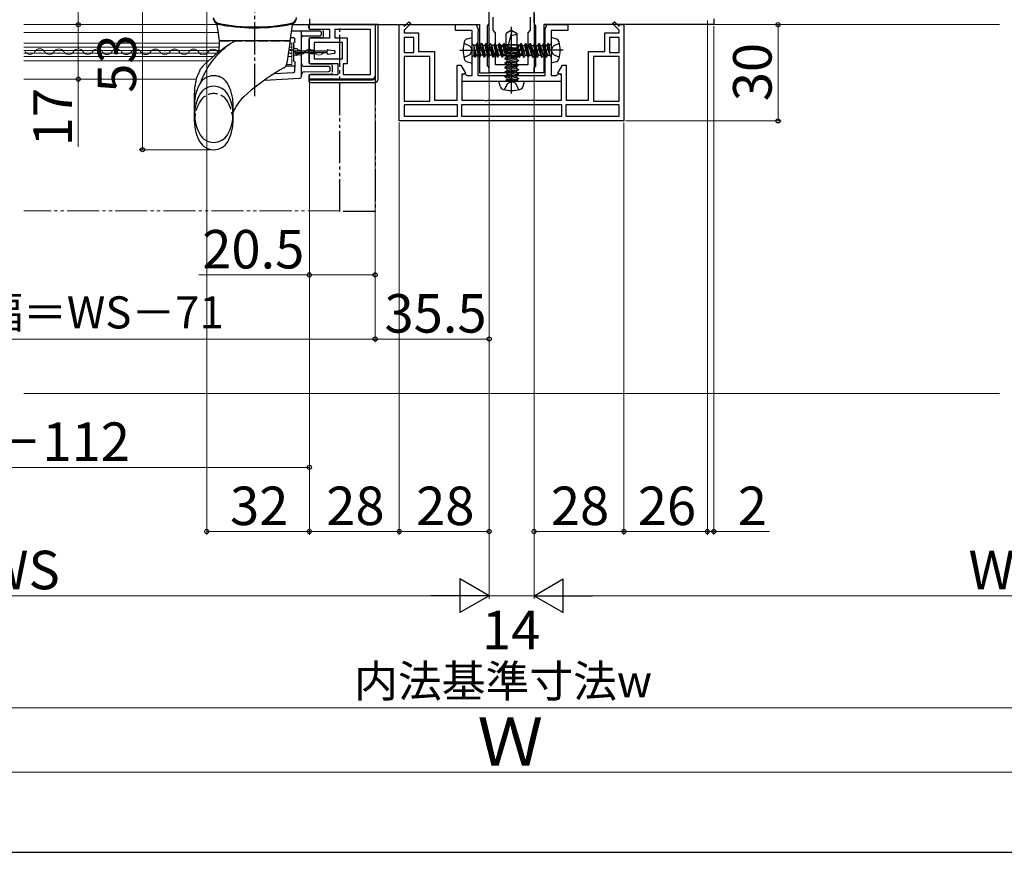
# Model space of a CAD drawing. Extents: x 105 to 1155, y 126 to 1688.
# Drawn here: x 447 to 754, y 126 to 386 of the extents above; entities that cross this region are included whole.
import ezdxf

# ---------------------------------------------------------------- set-up
doc = ezdxf.new("R2010")
doc.units = 0
for name, pattern in [('YCENTER_1', [13, 10, -1, 1, -1]), ('YDIVIDE_1', [15, 10, -1, 1, -1, 1, -1]), ('YHIDDEN_1', [4, 3, -1])]:
    doc.linetypes.add(name, pattern=pattern)
for name, color, linetype, lineweight in [('YKK_11', 7, 'CONTINUOUS', 30), ('YKK_12', 2, 'CONTINUOUS', 13), ('YKK_13', 4, 'CONTINUOUS', 30), ('YKK_D', 6, 'CONTINUOUS', 13), ('YKK_ZWAK', 7, 'CONTINUOUS', 30), ('YSS_K', 3, 'CONTINUOUS', 13)]:
    doc.layers.add(name, color=color, linetype=linetype, lineweight=lineweight)
doc.styles.add('text-b', font='txt')

msp = doc.modelspace()

# ---------------------------------------------------------------- linework, layer by layer
at = {"layer": 'YKK_11'}
for p, q in [((593, 384.5), (593, 411.2)), ((607, 384.5), (607, 411.2)), ((537, 385.8), (537, 384)), ((537, 384), (590, 384)), ((590, 384), (590, 369)), ((592.5, 383.63), (592.75, 384.07)), ((592.5, 371.09), (592.5, 383.63)), ((592.75, 384.07), (593, 384.5)), ((607.25, 384.07), (607, 384.5)), ((607.5, 383.63), (607.25, 384.07)), ((607.5, 371.09), (607.5, 383.63)), ((663, 384), (610, 384)), ((610, 384), (610, 369)), ((663, 385.8), (663, 384)), ((590, 369), (593, 369)), ((592.75, 370.8), (592.5, 371.09)), ((593, 370.5), (592.75, 370.8)), ((593, 369), (593, 370.5)), ((607, 370.5), (607.25, 370.8)), ((607, 369), (607, 370.5)), ((610, 369), (607, 369)), ((607.25, 370.8), (607.5, 371.09))]:
    msp.add_line(p, q, dxfattribs=at)
at = {"layer": 'YKK_11', "linetype": 'ByBlock', "lineweight": -2, "ltscale": 0.5}
for p, q in [((593, 369), (593, 387.5)), ((607, 387.5), (607, 369)), ((537, 384), (557.5, 384)), ((537, 382.5), (537, 384)), ((557.5, 384), (557.5, 368)), ((565, 354), (565, 384)), ((565, 384), (566.5, 384)), ((566.5, 383.4), (567.98, 384.88)), ((568.55, 384.32), (566.5, 382.27)), ((566.5, 384), (566.5, 383.4)), ((567.98, 384.88), (568.55, 384.32)), ((582.5, 382.2), (582.5, 384)), ((582.5, 384), (589, 384)), ((589, 384), (589.68, 382.31)), ((594.2, 382.3), (594.2, 386.3)), ((605.8, 386.3), (605.8, 382.3)), ((610.32, 382.31), (611, 384)), ((611, 384), (617.5, 384)), ((617.5, 384), (617.5, 382.2)), ((631.45, 384.32), (632.02, 384.88)), ((633.5, 382.27), (631.45, 384.32)), ((632.02, 384.88), (633.5, 383.4)), ((633.5, 383.4), (633.5, 384)), ((633.5, 384), (635, 384)), ((635, 384), (635, 354)), ((543.4, 382.5), (537, 382.5)), ((543.4, 379.9), (543.4, 382.5)), ((556, 382.5), (544.9, 382.5)), ((544.9, 382.5), (544.9, 379.9)), ((556, 368.5), (556, 382.5)), ((566.5, 382.27), (566.5, 381.5)), ((566.5, 381.5), (571, 381.5)), ((571, 381.5), (571, 375.6)), ((587.7, 382.2), (582.5, 382.2)), ((587.7, 368.1), (587.7, 382.2)), ((589.6, 381.98), (589.5, 381.75)), ((589.5, 381.75), (589.5, 368.1)), ((589.68, 382.31), (589.6, 381.98)), ((595, 381.5), (594.2, 382.3)), ((595, 371.5), (595, 381.5)), ((605.8, 382.3), (605, 381.5)), ((605, 381.5), (605, 371.5)), ((610.4, 381.98), (610.32, 382.31)), ((610.5, 381.75), (610.4, 381.98)), ((610.5, 368.1), (610.5, 381.75)), ((617.5, 382.2), (612.3, 382.2)), ((612.3, 382.2), (612.3, 368.1)), ((629, 375.6), (629, 381.5)), ((629, 381.5), (633.5, 381.5)), ((633.5, 381.5), (633.5, 382.27)), ((537, 375.95), (537, 379.9)), ((537, 379.9), (543.4, 379.9)), ((547.3, 378.4), (538.5, 378.4)), ((538.5, 378.4), (538.5, 375.95)), ((544.9, 379.9), (548.8, 379.9)), ((547.3, 373.3), (547.3, 378.4)), ((548.8, 379.9), (548.8, 371.8)), ((569.5, 380), (566.5, 380)), ((566.5, 380), (566.5, 375.3)), ((569.5, 375.3), (569.5, 380)), ((633.5, 380), (630.5, 380)), ((630.5, 380), (630.5, 375.3)), ((633.5, 375.3), (633.5, 380)), ((538.5, 375.95), (537, 375.95)), ((537, 371.8), (537, 375.05)), ((537, 375.05), (538.5, 375.05)), ((538.5, 375.05), (538.5, 373.3)), ((566.5, 375.3), (569.5, 375.3)), ((571, 375.6), (576, 375.6)), ((576, 375.6), (576, 360.5)), ((624, 360.5), (624, 375.6)), ((624, 375.6), (629, 375.6)), ((630.5, 375.3), (633.5, 375.3)), ((546, 371.8), (537, 371.8)), ((538.5, 373.3), (547.3, 373.3)), ((546, 368.5), (546, 371.8)), ((548.8, 371.8), (547.5, 371.8)), ((547.5, 371.8), (547.5, 368.5)), ((574.5, 374.1), (566.5, 374.1)), ((566.5, 374.1), (566.5, 360.2)), ((574.5, 360.2), (574.5, 374.1)), ((583, 360.5), (583, 371.4)), ((583, 371.4), (584.15, 371.4)), ((584.15, 371.4), (585.58, 368.92)), ((605, 371.5), (595, 371.5)), ((614.42, 368.92), (615.85, 371.4)), ((615.85, 371.4), (617, 371.4)), ((617, 371.4), (617, 360.5)), ((625.5, 374.1), (625.5, 360.2)), ((633.5, 374.1), (625.5, 374.1)), ((633.5, 360.2), (633.5, 374.1)), ((537, 367), (537, 368.5)), ((537, 368.5), (546, 368.5)), ((547.5, 368.5), (556, 368.5)), ((585.58, 368.92), (584.5, 368.29)), ((584.5, 368.29), (584.5, 360.5)), ((584.6, 366.3), (584.6, 368.7)), ((584.6, 368.7), (585.5, 368.7)), ((585.5, 368.7), (585.8, 368.4)), ((585.8, 368.4), (586.1, 368.1)), ((607, 369), (593, 369)), ((613.9, 368.1), (614.2, 368.4)), ((614.2, 368.4), (614.5, 368.7)), ((615.5, 368.29), (614.42, 368.92)), ((614.5, 368.7), (615.4, 368.7)), ((615.4, 368.7), (615.4, 366.3)), ((615.5, 360.5), (615.5, 368.29)), ((556.5, 367), (537, 367)), ((615.4, 366.3), (584.6, 366.3)), ((586.1, 368.1), (587.7, 368.1)), ((589.5, 368.1), (610.5, 368.1)), ((612.3, 368.1), (613.9, 368.1)), ((566.5, 360.2), (574.5, 360.2)), ((583.15, 359), (566.5, 359)), ((566.5, 359), (566.5, 355.5)), ((576, 360.5), (583, 360.5)), ((583.15, 355.5), (583.15, 359)), ((615.65, 359), (584.35, 359)), ((584.35, 359), (584.35, 355.5)), ((584.5, 360.5), (591.38, 360.5)), ((591.38, 360.5), (591.77, 360.31)), ((591.77, 360.31), (592.23, 360.31)), ((592.23, 360.31), (592.62, 360.5)), ((592.62, 360.5), (615.5, 360.5)), ((615.65, 355.5), (615.65, 359)), ((633.5, 359), (616.85, 359)), ((616.85, 359), (616.85, 355.5)), ((617, 360.5), (624, 360.5)), ((625.5, 360.2), (633.5, 360.2)), ((633.5, 355.5), (633.5, 359)), ((635, 354), (565, 354)), ((566.5, 355.5), (583.15, 355.5)), ((584.35, 355.5), (615.65, 355.5)), ((616.85, 355.5), (633.5, 355.5))]:
    msp.add_line(p, q, dxfattribs=at)
msp.add_arc((556.5, 368), 1, 270, 360, dxfattribs=at)
at = {"layer": 'YKK_12'}
for p, q in [((448, 384), (508.3, 384)), ((531.7, 384), (537.5, 384)), ((535.2, 384), (548.52, 384)), ((752, 384), (662.5, 384)), ((448, 381.53), (508.64, 381.53)), ((508.97, 378.23), (448, 378.23)), ((531.5, 378.23), (530.89, 378.23)), ((531.5, 371.53), (531.5, 378.23)), ((448, 377.03), (508.93, 377.03)), ((448, 375.98), (508.89, 375.98)), ((448, 375.08), (508.27, 375.08)), ((449.87, 375.99), (450.07, 375.99)), ((452.87, 375.23), (453.07, 375.23)), ((455.87, 375.98), (456.07, 375.98)), ((458.87, 375.21), (459.07, 375.21)), ((461.87, 375.97), (462.07, 375.96)), ((464.87, 375.2), (465.07, 375.2)), ((467.87, 375.95), (468.07, 375.95)), ((470.87, 375.18), (471.07, 375.18)), ((473.87, 375.94), (474.07, 375.94)), ((476.87, 375.17), (477.07, 375.17)), ((479.87, 375.92), (480.07, 375.92)), ((482.87, 375.15), (483.07, 375.15)), ((485.87, 375.91), (486.07, 375.91)), ((488.87, 375.14), (489.07, 375.14)), ((491.87, 375.89), (492.07, 375.89)), ((494.87, 375.13), (495.07, 375.13)), ((497.87, 375.88), (498.07, 375.88)), ((500.87, 375.11), (501.07, 375.11)), ((503.87, 375.86), (504.07, 375.86)), ((506.87, 375.1), (507.07, 375.1)), ((530.45, 375.08), (531.5, 375.08)), ((530.58, 375.98), (531.5, 375.98)), ((530.72, 377.03), (531.5, 377.03)), ((530.87, 375.04), (531.07, 375.04)), ((533.87, 375.79), (534.07, 375.79)), ((536.87, 375.02), (537.07, 375.02)), ((539.87, 375.78), (540.07, 375.78)), ((448, 374.03), (506.99, 374.03)), ((448, 372.73), (505.53, 372.73)), ((529.89, 371.53), (531.5, 371.53)), ((530.3, 374.03), (531.5, 374.03)), ((448, 367.03), (501.74, 367.03))]:
    msp.add_line(p, q, dxfattribs=at)
at = {"layer": 'YKK_12', "linetype": 'YDIVIDE_1'}
msp.add_line((546.5, 326), (448, 326), dxfattribs=at)
at = {"layer": 'YKK_12'}
for centre, start, end in [((449.97, 376.45), 209.0647, 330.6596), ((452.97, 374.77), 29.0647, 150.6596), ((455.97, 376.44), 209.0647, 330.6596), ((458.97, 374.75), 29.0647, 150.6596), ((461.97, 376.42), 209.0647, 330.6596), ((464.97, 374.74), 29.0647, 150.6596), ((467.97, 376.41), 209.0647, 330.6596), ((470.97, 374.73), 29.0647, 150.6596), ((473.97, 376.39), 209.0647, 330.6596), ((476.97, 374.71), 29.0647, 150.6596), ((479.97, 376.38), 209.0647, 330.6596), ((482.97, 374.7), 29.0647, 150.6596), ((485.97, 376.37), 209.0647, 330.6596), ((488.97, 374.68), 29.0647, 150.6596), ((491.97, 376.35), 209.0647, 330.6596), ((494.97, 374.67), 29.0647, 150.6596), ((497.97, 376.34), 209.0647, 330.6596), ((500.97, 374.65), 29.0647, 150.6596), ((503.97, 376.32), 209.0647, 330.6596), ((506.97, 374.64), 29.0647, 150.6596), ((509.97, 376.31), 209.0647, 215.4082), ((530.97, 374.58), 29.0647, 101.8436), ((533.97, 376.25), 209.0647, 330.6596), ((536.97, 374.57), 29.0647, 150.6596), ((539.97, 376.24), 209.0647, 330.6596)]:
    msp.add_arc(centre, 1.72, start, end, dxfattribs=at)
at = {"layer": 'YKK_13', "linetype": 'YCENTER_1'}
for p, q in [((520, 361.74), (520, 411.78)), ((600, 362.5), (600, 383.3)), ((583.9, 376), (604.7, 376)), ((616.1, 376), (595.3, 376))]:
    msp.add_line(p, q, dxfattribs=at)
at = {"layer": 'YKK_13'}
for p, q in [((508.58, 382), (508.3, 383.99)), ((531, 379), (531.7, 383.99)), ((531.7, 384), (537.5, 384)), ((536.8, 383), (536.8, 383.5)), ((558.4, 384), (537.3, 384)), ((557.6, 367.8), (557.6, 384)), ((558.4, 367), (558.4, 384)), ((509, 379), (508.58, 382)), ((534, 381.98), (531.42, 381.96)), ((534, 381.98), (534, 381.98)), ((540.3, 381.92), (534, 381.98)), ((534.5, 377.37), (534.5, 381.48)), ((535, 380.48), (540.3, 380.53)), ((540.9, 382.5), (537.3, 382.5)), ((540.8, 381.03), (540.8, 381.43)), ((541.4, 380.4), (541.4, 382)), ((600, 382.3), (598.3, 381.24)), ((598.3, 376.8), (598.3, 381.24)), ((600.1, 382.07), (598.68, 376.8)), ((600, 382.3), (601.7, 381.24)), ((601.7, 376.8), (601.7, 381.24)), ((508.88, 375.55), (509, 379)), ((531, 379), (509, 379)), ((531, 379), (530.01, 371.99)), ((531.14, 379.98), (532, 379.98)), ((532, 378.19), (532, 372.78)), ((532.13, 377.37), (532.09, 376.98)), ((532.5, 378.78), (532.5, 379.48)), ((534.5, 376.45), (534.5, 377.37)), ((536.8, 379.4), (536.8, 372.3)), ((540.9, 379.9), (537.3, 379.9)), ((586.22, 379.6), (587.7, 380)), ((587.7, 372), (587.7, 380)), ((588.1, 377.7), (588.2, 377.7)), ((588.2, 377.7), (588.2, 374.3)), ((588.81, 377.48), (588.2, 377.48)), ((589.02, 374.53), (588.23, 377.48)), ((588.81, 377.48), (589.17, 378.1)), ((588.81, 377.48), (589.6, 374.53)), ((589.17, 378.1), (589.96, 373.9)), ((589.27, 378.1), (589.17, 378.1)), ((589.27, 378.1), (590.06, 373.9)), ((589.63, 377.48), (589.27, 378.1)), ((590.21, 377.48), (589.63, 377.48)), ((590.42, 374.53), (589.63, 377.48)), ((590.21, 377.48), (590.57, 378.1)), ((590.21, 377.48), (591, 374.53)), ((590.57, 378.1), (591.36, 373.9)), ((590.67, 378.1), (590.57, 378.1)), ((590.67, 378.1), (591.46, 373.9)), ((591.03, 377.48), (590.67, 378.1)), ((591.82, 374.53), (591.03, 377.48)), ((591.61, 377.48), (591.03, 377.48)), ((591.61, 377.48), (591.97, 378.1)), ((591.61, 377.48), (592.4, 374.53)), ((591.97, 378.1), (592.76, 373.9)), ((592.07, 378.1), (591.97, 378.1)), ((592.07, 378.1), (592.86, 373.9)), ((592.43, 377.48), (592.07, 378.1)), ((593.22, 374.53), (592.43, 377.48)), ((593.01, 377.48), (592.43, 377.48)), ((593.01, 377.48), (593.37, 378.1)), ((593.01, 377.48), (593.8, 374.53)), ((593.47, 378.1), (593.37, 378.1)), ((593.37, 378.1), (594.16, 373.9)), ((593.83, 377.48), (593.47, 378.1)), ((593.47, 378.1), (594.26, 373.9)), ((594.62, 374.53), (593.83, 377.48)), ((595.81, 377.48), (593.83, 377.48)), ((594.41, 377.48), (594.77, 378.1)), ((594.41, 377.48), (595.2, 374.53)), ((594.77, 378.1), (595.56, 373.9)), ((594.87, 378.1), (594.77, 378.1)), ((595.23, 377.48), (594.87, 378.1)), ((594.87, 378.1), (595.66, 373.9)), ((596.02, 374.53), (595.23, 377.48)), ((595.81, 377.48), (596.17, 378.1)), ((595.81, 377.48), (596.6, 374.53)), ((596.17, 378.1), (596.96, 373.9)), ((596.27, 378.1), (596.17, 378.1)), ((596.63, 377.48), (596.27, 378.1)), ((596.27, 378.1), (597.06, 373.9)), ((596.3, 376), (597.36, 377.7)), ((597.42, 374.53), (596.63, 377.48)), ((597.21, 377.48), (596.63, 377.48)), ((597.21, 377.48), (597.57, 378.1)), ((597.21, 377.48), (598, 374.53)), ((601.8, 377.7), (597.36, 377.7)), ((597.57, 378.1), (598.2, 374.75)), ((597.67, 378.1), (597.57, 378.1)), ((598.03, 377.48), (597.67, 378.1)), ((597.67, 378.1), (598.2, 375.29)), ((598.2, 377.48), (598.03, 377.48)), ((598.2, 376.85), (598.03, 377.48)), ((598.2, 377.7), (602.64, 377.7)), ((598.2, 377.7), (598.2, 374.3)), ((601.8, 374.3), (601.8, 377.7)), ((602, 377.48), (601.8, 377.7)), ((602, 377.48), (602.58, 377.48)), ((602.79, 374.53), (602, 377.48)), ((602.58, 377.48), (602.94, 378.1)), ((602.58, 377.48), (603.37, 374.53)), ((603.7, 376), (602.64, 377.7)), ((603.73, 373.9), (602.94, 378.1)), ((602.94, 378.1), (603.04, 378.1)), ((603.83, 373.9), (603.04, 378.1)), ((603.4, 377.48), (603.04, 378.1)), ((604.19, 374.53), (603.4, 377.48)), ((603.4, 377.48), (603.98, 377.48)), ((603.98, 377.48), (604.34, 378.1)), ((603.98, 377.48), (604.77, 374.53)), ((605.13, 373.9), (604.34, 378.1)), ((604.34, 378.1), (604.44, 378.1)), ((605.23, 373.9), (604.44, 378.1)), ((604.8, 377.48), (604.44, 378.1)), ((605.59, 374.53), (604.8, 377.48)), ((604.8, 377.48), (605.38, 377.48)), ((605.38, 377.48), (605.74, 378.1)), ((605.38, 377.48), (606.17, 374.53)), ((606.53, 373.9), (605.74, 378.1)), ((605.74, 378.1), (605.84, 378.1)), ((606.63, 373.9), (605.84, 378.1)), ((606.2, 377.48), (605.84, 378.1)), ((606.99, 374.53), (606.2, 377.48)), ((606.2, 377.48), (606.78, 377.48)), ((606.78, 377.48), (607.14, 378.1)), ((606.78, 377.48), (607.57, 374.53)), ((607.93, 373.9), (607.14, 378.1)), ((607.14, 378.1), (607.24, 378.1)), ((608.03, 373.9), (607.24, 378.1)), ((607.6, 377.48), (607.24, 378.1)), ((608.39, 374.53), (607.6, 377.48)), ((607.6, 377.48), (608.18, 377.48)), ((608.18, 377.48), (608.54, 378.1)), ((608.18, 377.48), (608.97, 374.53)), ((608.54, 378.1), (608.64, 378.1)), ((609.33, 373.9), (608.54, 378.1)), ((609, 377.48), (608.64, 378.1)), ((609.43, 373.9), (608.64, 378.1)), ((609, 377.48), (609.58, 377.48)), ((609.79, 374.53), (609, 377.48)), ((609.58, 377.48), (609.94, 378.1)), ((609.58, 377.48), (610.37, 374.53)), ((609.94, 378.1), (610.04, 378.1)), ((610.73, 373.9), (609.94, 378.1)), ((610.4, 377.48), (610.04, 378.1)), ((610.83, 373.9), (610.04, 378.1)), ((610.4, 377.48), (610.98, 377.48)), ((611.19, 374.53), (610.4, 377.48)), ((610.98, 377.48), (611.34, 378.1)), ((610.98, 377.48), (611.77, 374.53)), ((611.34, 378.1), (611.44, 378.1)), ((611.8, 375.65), (611.34, 378.1)), ((611.8, 377.48), (611.44, 378.1)), ((611.8, 376.18), (611.44, 378.1)), ((611.9, 377.7), (611.8, 377.7)), ((611.8, 374.3), (611.8, 377.7)), ((613.78, 379.6), (612.3, 380)), ((612.3, 380), (612.3, 372)), ((532.5, 375.7), (532.5, 375.3)), ((542.5, 375.7), (532.5, 375.7)), ((532.5, 375.3), (542.5, 375.3)), ((532.52, 376.48), (532.59, 376.48)), ((532.59, 374.48), (532.52, 374.48)), ((532.59, 376.48), (532.59, 376.48)), ((533, 376.48), (532.59, 376.48)), ((533, 374.48), (532.59, 374.48)), ((532.59, 374.48), (532.59, 374.48)), ((533.5, 375.98), (533.5, 375.96)), ((534, 375.96), (533.5, 375.96)), ((533.5, 375.96), (533.5, 375.7)), ((533.5, 375.3), (533.5, 375)), ((533.5, 375), (533.5, 374.98)), ((533.5, 375), (534, 375)), ((534, 375.96), (534, 375.7)), ((534, 375.3), (534, 375)), ((534.5, 375.66), (534.5, 376.45)), ((534.5, 375.3), (534.5, 375.66)), ((534.5, 374.51), (534.5, 375.3)), ((534.5, 373.59), (534.5, 374.51)), ((542.5, 375.1), (542.5, 375.9)), ((542.85, 376.2), (544.75, 375.94)), ((542.85, 374.8), (544.75, 375.07)), ((545, 375.36), (545, 375.64)), ((588.1, 374.3), (588.2, 374.3)), ((588.2, 376.35), (588.66, 373.9)), ((588.2, 375.82), (588.56, 373.9)), ((588.2, 374.53), (588.56, 373.9)), ((589.02, 374.53), (588.66, 373.9)), ((589.6, 374.53), (589.02, 374.53)), ((589.6, 374.53), (589.96, 373.9)), ((590.42, 374.53), (590.06, 373.9)), ((591, 374.53), (590.42, 374.53)), ((591, 374.53), (591.36, 373.9)), ((591.82, 374.53), (591.46, 373.9)), ((592.4, 374.53), (591.82, 374.53)), ((592.4, 374.53), (592.76, 373.9)), ((593.22, 374.53), (592.86, 373.9)), ((593.8, 374.53), (593.22, 374.53)), ((593.8, 374.53), (594.16, 373.9)), ((594.62, 374.53), (594.26, 373.9)), ((595.2, 374.53), (594.62, 374.53)), ((595.2, 374.53), (595.56, 373.9)), ((596.02, 374.53), (595.66, 373.9)), ((596.6, 374.53), (596.02, 374.53)), ((596.3, 376), (597.36, 374.3)), ((596.53, 376.1), (601.8, 374.68)), ((596.6, 374.53), (596.96, 373.9)), ((597.42, 374.53), (597.06, 373.9)), ((601.8, 374.3), (597.36, 374.3)), ((598, 374.53), (597.42, 374.53)), ((597.9, 376.17), (601.25, 376.8)), ((597.9, 376.27), (600.71, 376.8)), ((598.53, 376.63), (597.9, 376.27)), ((597.9, 376.27), (597.9, 376.17)), ((598.53, 375.81), (597.9, 376.17)), ((597.9, 374.87), (602.1, 375.66)), ((597.9, 374.77), (602.1, 375.56)), ((598.53, 375.23), (597.9, 374.87)), ((597.9, 374.87), (597.9, 374.77)), ((598.53, 374.41), (597.9, 374.77)), ((597.9, 373.47), (602.1, 374.26)), ((598, 374.53), (598.2, 374.3)), ((603.47, 375.9), (598.2, 377.32)), ((598.2, 374.3), (602.64, 374.3)), ((598.3, 376.8), (601.7, 376.8)), ((598.53, 376.8), (598.53, 376.63)), ((599.15, 376.8), (598.53, 376.63)), ((598.53, 375.81), (601.48, 376.6)), ((601.48, 376.02), (598.53, 375.23)), ((598.53, 375.81), (598.53, 375.23)), ((598.53, 374.41), (601.48, 375.2)), ((601.48, 374.62), (598.53, 373.83)), ((598.53, 374.41), (598.53, 372.43)), ((601.48, 376.6), (601.7, 376.8)), ((601.48, 376.6), (601.48, 376.02)), ((601.48, 376.02), (602.1, 375.66)), ((601.48, 375.2), (602.1, 375.56)), ((601.48, 375.2), (601.48, 374.62)), ((601.48, 374.62), (602.1, 374.26)), ((602.43, 373.9), (601.8, 377.25)), ((602.33, 373.9), (601.8, 376.71)), ((601.8, 375.15), (601.97, 374.53)), ((601.8, 374.53), (601.97, 374.53)), ((601.97, 374.53), (602.33, 373.9)), ((602.1, 375.66), (602.1, 375.56)), ((602.1, 374.26), (602.1, 374.16)), ((602.79, 374.53), (602.43, 373.9)), ((603.7, 376), (602.64, 374.3)), ((602.79, 374.53), (603.37, 374.53)), ((603.37, 374.53), (603.73, 373.9)), ((604.19, 374.53), (603.83, 373.9)), ((604.19, 374.53), (606.17, 374.53)), ((604.77, 374.53), (605.13, 373.9)), ((605.59, 374.53), (605.23, 373.9)), ((606.17, 374.53), (606.53, 373.9)), ((606.99, 374.53), (606.63, 373.9)), ((606.99, 374.53), (607.57, 374.53)), ((607.57, 374.53), (607.93, 373.9)), ((608.39, 374.53), (608.03, 373.9)), ((608.39, 374.53), (608.97, 374.53)), ((608.97, 374.53), (609.33, 373.9)), ((609.79, 374.53), (609.43, 373.9)), ((609.79, 374.53), (610.37, 374.53)), ((610.37, 374.53), (610.73, 373.9)), ((611.19, 374.53), (610.83, 373.9)), ((611.19, 374.53), (611.8, 374.53)), ((611.9, 374.3), (611.8, 374.3)), ((532.57, 370.85), (532.57, 372.18)), ((534.5, 367.81), (534.5, 373.59)), ((537.3, 371.8), (543.6, 371.8)), ((544.1, 371.2), (544.1, 369.2)), ((586.22, 372.4), (587.7, 372)), ((588.66, 373.9), (588.56, 373.9)), ((590.06, 373.9), (589.96, 373.9)), ((591.46, 373.9), (591.36, 373.9)), ((592.86, 373.9), (592.76, 373.9)), ((594.26, 373.9), (594.16, 373.9)), ((595.66, 373.9), (595.56, 373.9)), ((597.06, 373.9), (596.96, 373.9)), ((597.9, 373.37), (602.1, 374.16)), ((598.53, 373.83), (597.9, 373.47)), ((597.9, 373.47), (597.9, 373.37)), ((598.53, 373.01), (597.9, 373.37)), ((597.9, 372.07), (602.1, 372.86)), ((597.9, 371.97), (602.1, 372.76)), ((598.53, 372.43), (597.9, 372.07)), ((597.9, 372.07), (597.9, 371.97)), ((598.53, 371.61), (597.9, 371.97)), ((597.9, 370.67), (602.1, 371.46)), ((597.9, 370.57), (602.1, 371.36)), ((598.53, 373.01), (601.48, 373.8)), ((601.48, 373.22), (598.53, 372.43)), ((598.53, 371.61), (601.48, 372.4)), ((601.48, 371.82), (598.53, 371.03)), ((598.53, 371.61), (598.53, 371.03)), ((601.48, 373.8), (602.1, 374.16)), ((601.48, 373.8), (601.48, 373.22)), ((601.48, 373.22), (602.1, 372.86)), ((601.48, 372.4), (602.1, 372.76)), ((601.48, 372.4), (601.48, 371.82)), ((601.48, 371.82), (602.1, 371.46)), ((601.48, 371), (602.1, 371.36)), ((602.1, 372.86), (602.1, 372.76)), ((602.1, 371.46), (602.1, 371.36)), ((602.33, 373.9), (602.43, 373.9)), ((603.73, 373.9), (603.83, 373.9)), ((605.13, 373.9), (605.23, 373.9)), ((606.53, 373.9), (606.63, 373.9)), ((607.93, 373.9), (608.03, 373.9)), ((609.33, 373.9), (609.43, 373.9)), ((610.73, 373.9), (610.83, 373.9)), ((613.78, 372.4), (612.3, 372)), ((503.64, 370.84), (503.63, 370.84)), ((526.12, 368.81), (532.03, 369.12)), ((529.69, 371.15), (532.27, 371.15)), ((532.5, 370.78), (532.57, 370.85)), ((532.5, 369.62), (532.5, 370.78)), ((543, 370.91), (535.49, 370.97)), ((535.49, 369.29), (543, 369.35)), ((543.6, 368.5), (537.3, 368.5)), ((543.5, 369.85), (543.5, 370.41)), ((598.53, 371.03), (597.9, 370.67)), ((597.9, 370.67), (597.9, 370.57)), ((598.53, 370.21), (597.9, 370.57)), ((597.9, 369.27), (602.1, 370.06)), ((597.9, 369.17), (602.1, 369.96)), ((598.53, 369.63), (597.9, 369.27)), ((597.9, 369.27), (597.9, 369.17)), ((598.53, 368.81), (597.9, 369.17)), ((597.9, 367.87), (602.1, 368.66)), ((597.9, 367.77), (602.1, 368.56)), ((598.53, 368.23), (597.9, 367.87)), ((598.53, 370.21), (601.48, 371)), ((601.48, 370.42), (598.53, 369.63)), ((598.53, 370.21), (598.53, 369.63)), ((598.53, 368.81), (601.48, 369.6)), ((601.48, 369.02), (598.53, 368.23)), ((598.53, 368.81), (598.53, 368.23)), ((598.53, 367.41), (601.48, 368.2)), ((601.48, 371), (601.48, 370.42)), ((601.48, 370.42), (602.1, 370.06)), ((601.48, 369.6), (602.1, 369.96)), ((601.48, 369.6), (601.48, 369.02)), ((601.48, 369.02), (602.1, 368.66)), ((601.48, 368.2), (602.1, 368.56)), ((601.48, 368.2), (601.48, 367.62)), ((602.1, 370.06), (602.1, 369.96)), ((602.1, 368.66), (602.1, 368.56)), ((523, 366.73), (534.03, 367.31)), ((536.8, 368), (536.8, 366.5)), ((536.8, 366.8), (556.6, 366.8)), ((537.3, 366), (557.4, 366)), ((596.4, 364.82), (596, 366.3)), ((604, 366.3), (596, 366.3)), ((597.9, 367.87), (597.9, 367.77)), ((598.53, 367.41), (597.9, 367.77)), ((598.3, 366.7), (598.3, 366.8)), ((598.3, 366.8), (601.7, 366.8)), ((601.48, 367.62), (598.53, 366.83)), ((598.53, 367.41), (598.53, 366.8)), ((599.65, 366.8), (602.1, 367.26)), ((600.18, 366.8), (602.1, 367.16)), ((601.48, 367.62), (602.1, 367.26)), ((601.48, 366.8), (602.1, 367.16)), ((601.7, 366.7), (601.7, 366.8)), ((602.1, 367.26), (602.1, 367.16)), ((603.6, 364.82), (604, 366.3)), ((501.2, 353.75), (501.2, 362.5)), ((513.2, 353.75), (513.2, 356.63))]:
    msp.add_line(p, q, dxfattribs=at)
at = {"layer": 'YKK_13', "linetype": 'YDIVIDE_1'}
for p, q in [((546.5, 384), (557.5, 384)), ((546.5, 325.8), (546.5, 384)), ((557.5, 384), (557.5, 325.8)), ((513.2, 356.63), (513.2, 359.63)), ((557.5, 325.8), (546.5, 325.8))]:
    msp.add_line(p, q, dxfattribs=at)
at = {"layer": 'YKK_13', "linetype": 'YHIDDEN_1'}
for p, q in [((509, 379), (531, 379)), ((585.13, 378.2), (587.06, 377.26)), ((614.87, 378.2), (612.94, 377.26)), ((585.13, 373.8), (587.06, 374.74)), ((587.06, 377.26), (587.73, 376)), ((587.06, 374.74), (587.73, 376)), ((612.94, 377.26), (612.27, 376)), ((612.94, 374.74), (612.27, 376)), ((614.87, 373.8), (612.94, 374.74)), ((597.8, 363.73), (598.74, 365.66)), ((598.74, 365.66), (600, 366.33)), ((601.26, 365.66), (600, 366.33)), ((602.2, 363.73), (601.26, 365.66))]:
    msp.add_line(p, q, dxfattribs=at)
at = {"layer": 'YKK_13'}
for centre, radius, start, end in [((509.01, 386.37), 2, 185, 258.6371), ((509.05, 386.08), 2, 185, 246.8146), ((507.8, 383.92), 0.5, 8, 60.1028), ((520, 440.8), 57.8, 258.2897, 281.3169), ((520, 441.08), 57.8, 258.6371, 281.3629), ((530.95, 386.08), 2, 281.3169, 355), ((530.99, 386.37), 2, 281.3629, 355), ((532.2, 383.92), 0.5, 119.8972, 172), ((537.3, 383.5), 0.5, 90, 180), ((534, 381.48), 0.5, 0, 89.5), ((535, 379.98), 0.5, 90.5, 180), ((537.3, 383), 0.5, 180, 270), ((540.3, 381.43), 0.5, 0, 89.5), ((540.3, 381.03), 0.5, 270.5, 0), ((540.9, 382), 0.5, 0, 90), ((540.9, 380.4), 0.5, 270, 0), ((600.16, 383.21), 2.5, 260.3134, 308.0135), ((599.9, 382.12), 0.2, 345, 58), ((534.88, 341.3), 43, 122.4846, 136.5998), ((525.63, 358.09), 23.9, 118.9674, 152.8378), ((537.3, 379.4), 0.5, 90, 180), ((595.4, 376), 10.5, 165.6767, 194.3233), ((586.58, 378.25), 1.4, 105, 165.6767), ((588.1, 378.1), 0.4, 180, 270), ((595.39, 376.16), 2.5, 350.3134, 38.0135), ((611.9, 378.1), 0.4, 270, 0), ((613.42, 378.25), 1.4, 14.3233, 75), ((604.6, 376), 10.5, 345.6767, 14.3233), ((532.52, 373.98), 0.5, 90.0011, 180.0011), ((533, 375.98), 0.5, 0, 90), ((533, 374.98), 0.5, 270, 0), ((534, 376.45), 0.499, 269.8681, 359.8675), ((534, 374.51), 0.499, 0.1326, 90.1318), ((542.8, 375.9), 0.3, 82, 180), ((542.8, 375.1), 0.3, 180, 278), ((544.7, 375.64), 0.3, 0, 82), ((544.7, 375.36), 0.3, 278, 0), ((588.1, 373.9), 0.4, 90, 180), ((596.48, 375.9), 0.2, 75, 148), ((604.61, 375.84), 2.5, 170.3134, 218.0135), ((603.52, 376.1), 0.2, 255, 328), ((611.9, 373.9), 0.4, 0, 90), ((535.5, 371.97), 1, 180, 269.5), ((537.3, 372.3), 0.5, 180, 270), ((543.6, 371.3), 0.5, 0, 90), ((586.58, 373.75), 1.4, 194.3233, 255), ((613.42, 373.75), 1.4, 285, 345.6767), ((525.63, 358.09), 23.9, 152.8378, 161.0443), ((561.15, 312.88), 66, 121.7504, 132.5352), ((561.15, 312.88), 66, 119.1429, 121.7504), ((532, 369.62), 0.5, 273.0017, 359.9983), ((535.5, 368.29), 1, 90.5, 180), ((537.3, 368), 0.5, 90, 180), ((543, 370.41), 0.5, 0, 89.5), ((543, 369.85), 0.5, 270.5, 0), ((543.6, 369), 0.5, 270, 0), ((534, 367.81), 0.5, 273, 0), ((537.3, 366.5), 0.5, 180, 270), ((556.6, 367.8), 1, 270, 0), ((557.4, 367), 1, 270, 0), ((597.9, 366.7), 0.4, 270, 0), ((602.1, 366.7), 0.4, 180, 270), ((513.73, 356.05), 12.53, 150.1372, 209.8628), ((507.2, 359.8), 5, 29.8628, 150.1372), ((500.67, 356.05), 12.53, 330.1372, 29.8628), ((597.75, 365.18), 1.4, 195, 255.6767), ((600, 374), 10.5, 255.6767, 284.3233), ((602.25, 365.18), 1.4, 284.3233, 345), ((525.32, 351.93), 13, 132.5352, 158.7896), ((513.73, 353.75), 12.53, 180, 209.8628), ((500.67, 353.75), 12.53, 330.1372, 0), ((507.2, 352.3), 5, 209.8628, 330.1372), ((507.2, 350), 5, 209.8628, 330.1372)]:
    msp.add_arc(centre, radius, start, end, dxfattribs=at)
at = {"layer": 'YKK_13', "linetype": 'YHIDDEN_1'}
for centre, radius, start, end in [((528.03, 372.27), 2, 299.1429, 352), ((507.2, 357.5), 5, 29.8628, 150.1372), ((513.73, 353.75), 12.53, 150.1372, 180), ((500.67, 353.75), 12.53, 0, 29.8628)]:
    msp.add_arc(centre, radius, start, end, dxfattribs=at)
at = {"layer": 'YKK_13', "linetype": 'YDIVIDE_1'}
for centre, radius, start, end in [((513.73, 359.34), 12.53, 150.1372, 180), ((507.2, 363.09), 5, 146.7585, 150.1372), ((507.2, 363.09), 5, 29.8628, 146.7585), ((500.67, 359.34), 12.53, 0, 29.8628)]:
    msp.add_arc(centre, radius, start, end, dxfattribs=at)
at = {"layer": 'YKK_13', "extrusion": (0, 0, -1)}
for centre, major_axis, ratio, start_param, end_param in [((532, 379.48), (-0.354, -0.354), 0.999924, 2.356233, 3.926953), ((532.3, 378.19), (-0.212, 0.212), 0.999924, 5.497825, 6.901141), ((532.2, 378.78), (-0.212, 0.212), 0.999924, 2.356233, 3.759549), ((532.59, 376.98), (-0.337, 0.369), 0.999579, 3.882425, 5.452385), ((532.3, 372.78), (-0.212, -0.212), 0.999924, 5.552484, 7.068545), ((532.27, 372.18), (-0.212, -0.212), 0.999924, 2.410892, 3.926953), ((532.27, 370.85), (-0.212, -0.212), 0.999924, 2.356233, 3.926953)]:
    msp.add_ellipse(centre, major_axis=major_axis, ratio=ratio, start_param=start_param, end_param=end_param, dxfattribs=at)
at = {"layer": 'YKK_13'}
msp.add_open_spline([(502.51, 369), (502.3, 368.55), (501.79, 367.39), (501.32, 365.42), (501.17, 363.68), (501.19, 362.72), (501.2, 362.5)], degree=3, knots=[0.789579, 0.789579, 0.789579, 0.789579, 2.275315, 4.598584, 6.82799, 7.483644, 7.483644, 7.483644, 7.483644], dxfattribs=at)
msp.add_open_spline([(502.85, 369.71), (502.74, 369.48), (502.62, 369.24), (502.51, 369)], degree=3, dxfattribs=at)
for points in [[(502.85, 369.72), (502.95, 369.9), (503.06, 370.07), (503.17, 370.24), (503.29, 370.41), (503.46, 370.63), (503.64, 370.85)], [(502.85, 369.72), (502.95, 369.9), (503.06, 370.07), (503.17, 370.24), (503.29, 370.41), (503.46, 370.63), (503.63, 370.84)]]:
    msp.add_spline(points, degree=3, dxfattribs=at)
at = {"layer": 'YKK_D'}
for p, q in [((465, 476), (465, 384)), ((485, 398), (485, 345)), ((505, 398), (505, 225)), ((467.19, 384), (464, 384)), ((465, 384), (465, 367)), ((661, 385.3), (661, 225)), ((661, 385.3), (661, 225)), ((663, 383.5), (663, 225)), ((685.19, 384), (682, 384)), ((683, 384), (683, 354)), ((593, 368.5), (593, 225)), ((593, 368.5), (593, 205)), ((593, 368.5), (593, 205)), ((593, 368.5), (593, 285)), ((607, 368.5), (607, 225)), ((607, 368.5), (607, 205)), ((607, 368.5), (607, 205)), ((465, 367), (465, 345.93)), ((537, 366.75), (537, 225)), ((537, 366.75), (537, 225)), ((537, 366.75), (537, 305)), ((537, 366.5), (537, 245)), ((557.5, 367), (557.5, 285)), ((557.5, 367), (557.5, 305)), ((557.5, 367), (557.5, 285)), ((565, 353.5), (565, 225)), ((565, 353.5), (565, 225)), ((635, 353.5), (635, 225)), ((635, 353.5), (635, 225)), ((635.5, 354), (684, 354)), ((506.2, 345), (484, 345)), ((537, 306), (502.5, 306)), ((557.5, 306), (537, 306)), ((557.5, 286), (335.5, 286)), ((557.5, 286), (593, 286)), ((537, 246), (356, 246)), ((537, 226), (505, 226)), ((565, 226), (537, 226)), ((565, 226), (593, 226)), ((635, 226), (607, 226)), ((661, 226), (635, 226)), ((661, 226), (658.45, 226)), ((661, 226), (663, 226)), ((661, 226), (663, 226)), ((663, 226), (665.55, 226)), ((680.31, 226), (663, 226)), ((310.5, 206), (582.5, 206)), ((607, 206), (593, 206)), ((617.5, 206), (889.5, 206)), ((869.5, 171), (330.5, 171)), ((889.5, 151), (310.5, 151))]:
    msp.add_line(p, q, dxfattribs=at)
at = {"layer": 'YKK_D', "lineweight": -2}
for p, q in [((593, 206), (583.91, 211.25)), ((583.91, 211.25), (583.91, 200.75)), ((607, 206), (616.09, 211.25)), ((616.09, 200.75), (616.09, 211.25)), ((593, 206), (574.81, 206)), ((593, 206), (583.91, 200.75)), ((607, 206), (616.09, 200.75)), ((607, 206), (625.19, 206))]:
    msp.add_line(p, q, dxfattribs=at)
at = {"layer": 'YKK_D', "linetype": 'ByBlock', "lineweight": -2}
for centre, radius in [((465, 384), 0.637), ((465, 384), 0.638), ((683, 384), 0.638), ((465, 367), 0.637), ((683, 354), 0.637), ((485, 345), 0.637), ((537, 306), 0.637), ((557.5, 306), 0.637), ((557.5, 286), 0.637), ((557.5, 286), 0.637), ((593, 286), 0.637), ((537, 246), 0.637), ((505, 226), 0.637), ((537, 226), 0.637), ((537, 226), 0.637), ((565, 226), 0.637), ((565, 226), 0.637), ((593, 226), 0.637), ((607, 226), 0.637), ((635, 226), 0.637), ((635, 226), 0.637), ((661, 226), 0.637), ((661, 226), 0.637), ((663, 226), 0.637)]:
    msp.add_circle(centre, radius, dxfattribs=at)
at = {"layer": 'YKK_ZWAK'}
msp.add_line((105, 126), (1155, 126), dxfattribs=at)
at = {"layer": 'YSS_K'}
msp.add_line((752, 269), (448, 269), dxfattribs=at)

# ---------------------------------------------------------------- texts
at = {"layer": 'YKK_D', "style": 'text-b'}
for s, height, rotation, p in [('53', 12, 90, (483, 362.77)), ('30', 12, 90, (681, 360.14)), ('17', 12, 90, (463, 346.09)), ('網戸出来幅＝WS－71', 10, 0, (379.57, 289.31)), ('28', 12, 360, (570.24, 228)), ('28', 12, 0, (612.24, 228)), ('26', 12, 360, (639.31, 228)), ('WS', 12, 0, (435.11, 208)), ('WF', 12, 0, (742.35, 208)), ('Ｗ', 15, 360, (589.35, 153))]:
    msp.add_text(s, height=height, rotation=rotation, dxfattribs=at).set_placement(p)
for s, height, p in [('20.5', 12, (503.61, 308)), ('35.5', 12, (560.39, 288)), ('WS－112', 12, (413.33, 248)), ('32', 12, (512.27, 228)), ('28', 12, (542.24, 228)), ('2', 12, (670.47, 228)), ('14', 12, (590.79, 189.29)), ('内法基準寸法w', 10, (550.94, 174.36))]:
    msp.add_text(s, height=height, dxfattribs=at).set_placement(p)

doc.saveas('drawing.dxf')
